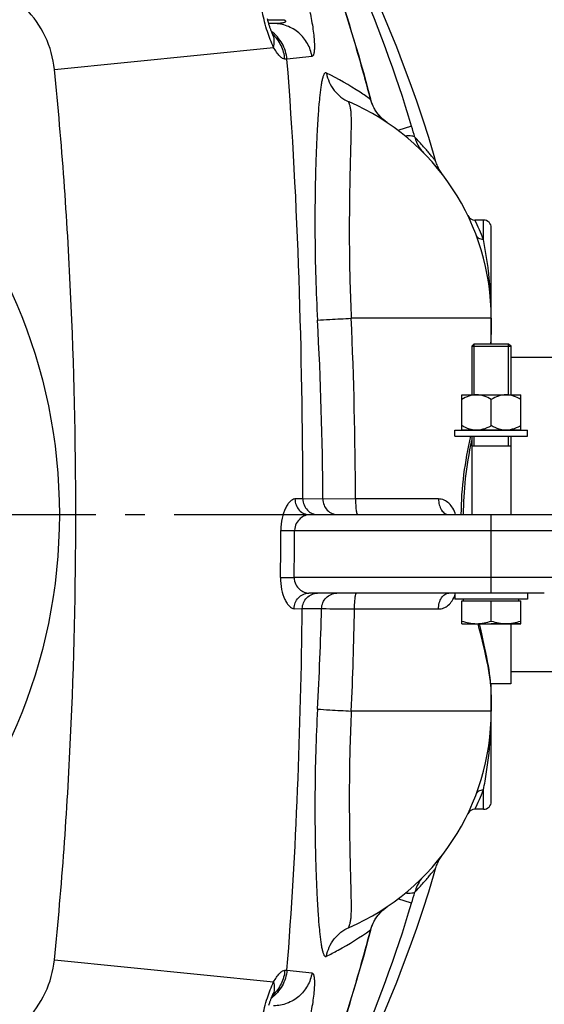
# Model space of a CAD drawing. Units: millimetres. Extents: x 182 to 4592, y 154 to 4117.
# Drawn here: x 1379 to 1646, y 597 to 1098 of the extents above; entities that cross this region are included whole.
import ezdxf

# ---------------------------------------------------------------- set-up
doc = ezdxf.new("R2010")
doc.units = ezdxf.units.MM
doc.header["$LTSCALE"] = 10
doc.linetypes.add('AM_DIN_G_W050', pattern=[13.75, 9.75, -1.5, 1, -1.5])
for name, color, linetype in [('02___PRT_ALL_AXES', 7, 'Continuous'), ('BEZUG', 7, 'Continuous'), ('BEZUGSACHSEN', 7, 'Continuous'), ('FASEN', 7, 'Continuous'), ('RUNDUNGEN', 7, 'Continuous')]:
    doc.layers.add(name, color=color, linetype=linetype)
doc.layers.add('AM_5', color=3, linetype='Continuous', lineweight=25)
doc.layers.add('AM_7', color=4, linetype='AM_DIN_G_W050', lineweight=25)
doc.styles.get("Standard").update_dxf_attribs({"font": 'ISOCP.SHX'})
doc.dimstyles.new('AM_DIN$0', dxfattribs={"dimscale": 10, "dimtxt": 3.5, "dimasz": 2.5, "dimexe": 1, "dimexo": 1, "dimgap": 1.5, "dimtad": 1, "dimdsep": 46, "dimtxsty": 'STANDARD', "dimcen": 0, "dimclrd": 256, "dimclre": 256, "dimclrt": 2, "dimadec": 0, "dimazin": 2, "dimtp": 0.1, "dimtm": 0.1, "dimtfac": 0.71, "dimtdec": 3, "dimtmove": 0, "dimatfit": 3, "dimfxl": 1, "dimlwd": -1, "dimlwe": -1, "dimarcsym": 0})

# ---------------------------------------------------------------- blocks, each defined once
blk = doc.blocks.new('*D12')
at = {"layer": 'AM_5'}
for p, q in [((1698.25, 757.88), (1698.25, 154.01)), ((554.25, 755.88), (554.25, 154.01)), ((1185.28, 244.01), (1074.78, 244.01)), ((1074.78, 244.01), (1074.78, 179.01)), ((1185.28, 179.01), (1185.28, 244.01)), ((1074.78, 179.01), (1185.28, 179.01)), ((579.25, 164.01), (1673.25, 164.01))]:
    blk.add_line(p, q, dxfattribs=at)
for points in [[(579.25, 168.18), (579.25, 159.84), (554.25, 164.01)], [(1673.25, 168.18), (1673.25, 159.84), (1698.25, 164.01)]]:
    blk.add_solid(points, dxfattribs=at)
at = {"layer": 'Defpoints', "color": 0}
for p in [(1698.25, 767.88), (554.25, 765.88), (1698.25, 164.01)]:
    blk.add_point(p, dxfattribs=at)
at = {"layer": 'AM_5', "color": 2, "insert": (1130.03, 211.51), "char_height": 35, "attachment_point": 5}
blk.add_mtext('1144', dxfattribs=at)

msp = doc.modelspace()

# ---------------------------------------------------------------- linework, layer by layer
at = {"color": 2, "linetype": 'Continuous'}
for p, q in [((1610.498, 906.877), (1610.498, 932.877)), ((1627.998, 906.877), (1627.998, 932.877)), ((1610.498, 880.877), (1610.498, 885.877)), ((1627.998, 880.877), (1627.998, 885.877))]:
    msp.add_line(p, q, dxfattribs=at)
at = {"color": 7, "linetype": 'Continuous'}
for p, q in [((1610.498, 932.877), (1627.998, 932.877)), ((1629.248, 932.077), (1628.798, 932.077)), ((1629.248, 932.077), (1629.248, 931.627)), ((1604.248, 889.077), (1604.248, 906.877)), ((1604.248, 906.877), (1634.248, 906.877)), ((1619.248, 891.198), (1619.248, 904.557)), ((1634.248, 889.077), (1634.248, 906.877)), ((1600.748, 885.877), (1600.748, 888.877)), ((1600.748, 888.877), (1637.748, 888.877)), ((1604.248, 889.077), (1634.248, 889.077)), ((1605.398, 889.077), (1605.398, 888.877)), ((1633.098, 889.077), (1633.098, 888.877)), ((1637.748, 885.877), (1637.748, 888.877)), ((1600.748, 885.877), (1637.748, 885.877)), ((1609.248, 880.877), (1629.248, 880.877)), ((1600.748, 805.877), (1600.748, 802.877)), ((1637.748, 802.877), (1600.748, 802.877)), ((1637.748, 805.877), (1637.748, 802.877)), ((1629.248, 790.377), (1629.248, 759.677)), ((1629.248, 759.677), (1618.997, 759.677))]:
    msp.add_line(p, q, dxfattribs=at)
at = {"color": 40, "linetype": 'Continuous'}
msp.add_line((1634.248, 790.377), (1619.248, 790.377), dxfattribs=at)
at = {"color": 3, "linetype": 'Continuous'}
msp.add_line((1694.248, 765.877), (1629.248, 765.877), dxfattribs=at)
at = {"color": 7, "linetype": 'Continuous'}
for points in [[(1591.067, 1025.58), (1590.209, 1028.506), (1587.362, 1037.867), (1584.376, 1047.179), (1581.251, 1056.439), (1577.99, 1065.641), (1574.594, 1074.782), (1571.064, 1083.858), (1567.403, 1092.865), (1563.612, 1101.801), (1559.694, 1110.663), (1555.648, 1119.447), (1551.479, 1128.151), (1547.186, 1136.773), (1542.773, 1145.309), (1538.24, 1153.758), (1533.591, 1162.117), (1528.827, 1170.383), (1523.95, 1178.553), (1519.043, 1186.499)], [(1519.043, 505.256), (1523.945, 513.193), (1528.822, 521.363), (1533.586, 529.629), (1538.236, 537.988), (1542.768, 546.437), (1547.182, 554.973), (1551.474, 563.595), (1555.644, 572.299), (1559.689, 581.083), (1563.608, 589.944), (1567.399, 598.88), (1571.06, 607.887), (1574.59, 616.964), (1577.986, 626.104), (1581.248, 635.307), (1584.373, 644.566), (1587.359, 653.878), (1590.206, 663.239), (1591.067, 666.175)]]:
    msp.add_lwpolyline(points, dxfattribs=at)
for points, knots in [([(1611.748, 906.877), (1610.442, 906.877), (1607.792, 906.388), (1605.403, 905.224), (1604.248, 904.557)], [0, 0, 0, 0, 0.4949, 1, 1, 1, 1]), ([(1619.248, 904.557), (1618.094, 905.224), (1615.704, 906.388), (1613.055, 906.877), (1611.748, 906.877)], [0, 0, 0, 0, 0.5051, 1, 1, 1, 1]), ([(1626.748, 906.877), (1625.442, 906.877), (1622.792, 906.388), (1620.403, 905.224), (1619.248, 904.557)], [0, 0, 0, 0, 0.4949, 1, 1, 1, 1]), ([(1634.248, 904.557), (1633.094, 905.224), (1630.704, 906.388), (1628.055, 906.877), (1626.748, 906.877)], [0, 0, 0, 0, 0.5051, 1, 1, 1, 1]), ([(1609.62, 889.077), (1609.15, 889.165), (1607.272, 889.631), (1605.506, 890.472), (1604.248, 891.198)], [0, 0, 0, 0, 0.2476443, 1, 1, 1, 1]), ([(1619.248, 891.198), (1618.825, 890.954), (1617.13, 890.035), (1615.293, 889.342), (1613.877, 889.077)], [0, 0, 0, 0, 0.2532697, 1, 1, 1, 1]), ([(1624.62, 889.077), (1624.15, 889.165), (1622.272, 889.631), (1620.506, 890.472), (1619.248, 891.198)], [0, 0, 0, 0, 0.2476443, 1, 1, 1, 1]), ([(1634.248, 891.198), (1633.825, 890.954), (1632.13, 890.035), (1630.293, 889.342), (1628.877, 889.077)], [0, 0, 0, 0, 0.2532697, 1, 1, 1, 1])]:
    msp.add_open_spline(points, degree=3, knots=knots, dxfattribs=at)
at = {"layer": '02___PRT_ALL_AXES', "color": 7, "linetype": 'Continuous'}
msp.add_line((1613.248, 790.377), (1613.248, 790.114), dxfattribs=at)
at = {"layer": 'AM_7'}
msp.add_line((1320.248, 845.877), (1703.248, 845.877), dxfattribs=at)
at = {"layer": 'BEZUG', "color": 7, "linetype": 'Continuous'}
for p, q in [((1609.248, 931.627), (1609.248, 906.877)), ((1629.248, 931.627), (1629.248, 906.877)), ((1609.248, 885.877), (1609.248, 845.877)), ((1629.248, 885.877), (1629.248, 845.877)), ((1604.248, 790.377), (1604.248, 802.077)), ((1619.248, 791.717), (1619.248, 802.077)), ((1634.248, 790.377), (1634.248, 802.077)), ((1604.248, 790.377), (1634.248, 790.377))]:
    msp.add_line(p, q, dxfattribs=at)
for points in [[(1604.248, 791.717), (1606.658, 790.914), (1609.209, 790.377), (1611.748, 790.377)], [(1611.748, 790.377), (1614.288, 790.377), (1616.839, 790.914), (1619.248, 791.717)], [(1619.248, 791.717), (1621.658, 790.914), (1624.209, 790.377), (1626.748, 790.377)], [(1626.748, 790.377), (1629.288, 790.377), (1631.839, 790.914), (1634.248, 791.717)]]:
    msp.add_open_spline(points, degree=3, dxfattribs=at)
at = {"layer": 'BEZUGSACHSEN', "color": 7, "linetype": 'Continuous'}
for p, q in [((1615.248, 995.877), (1610.873, 995.877)), ((1619.248, 945.877), (1619.248, 937.623)), ((1604.248, 802.077), (1634.248, 802.077)), ((1605.153, 802.077), (1605.153, 802.877)), ((1633.343, 802.077), (1633.343, 802.877)), ((1619.248, 754.132), (1619.248, 745.877)), ((1615.248, 695.877), (1610.873, 695.877))]:
    msp.add_line(p, q, dxfattribs=at)
at = {"layer": 'BEZUGSACHSEN', "color": 3, "linetype": 'Continuous'}
msp.add_line((1694.248, 925.877), (1629.248, 925.877), dxfattribs=at)
at = {"layer": 'FASEN', "color": 7, "linetype": 'Continuous'}
for p, q in [((1610.498, 932.877), (1609.248, 931.627)), ((1610.498, 932.877), (1627.998, 932.877)), ((1627.998, 932.877), (1629.248, 931.627)), ((1609.248, 931.627), (1609.248, 906.877)), ((1609.248, 931.627), (1629.248, 931.627)), ((1629.248, 931.627), (1629.248, 906.877)), ((1609.248, 885.877), (1609.248, 845.877)), ((1629.248, 885.877), (1629.248, 845.877))]:
    msp.add_line(p, q, dxfattribs=at)
at = {"layer": 'RUNDUNGEN', "color": 9, "linetype": 'Continuous'}
for p, q in [((1505.357, 1097.868), (1513.463, 1097.869)), ((1396.743, 1072.467), (1508.4, 1083.787)), ((1550.338, 1084.049), (1550.426, 1084.075)), ((1515.17, 1077.802), (1514.1, 1077.785)), ((1557.747, 1057.301), (1557.863, 1057.331)), ((1561.415, 1049.991), (1561.437, 1050.008)), ((1578.677, 1043.633), (1571.698, 1041.531)), ((1615.248, 985.96), (1615.248, 995.877)), ((1619.248, 945.877), (1547.954, 945.877)), ((1523.285, 853.854), (1519.238, 853.854)), ((1533.454, 853.844), (1523.285, 853.854)), ((1550.098, 853.877), (1533.454, 853.844)), ((1592.347, 853.877), (1550.098, 853.877)), ((1619.248, 805.877), (1619.248, 845.877)), ((1512.079, 837.899), (1519.043, 837.877)), ((1519.043, 837.877), (1654.248, 837.877)), ((1511.894, 813.964), (1518.857, 813.877)), ((1654.248, 813.877), (1518.857, 813.877)), ((1518.806, 798.016), (1522.992, 798.021)), ((1522.992, 798.021), (1532.823, 798.074)), ((1549.61, 797.877), (1592.347, 797.877)), ((1619.248, 745.877), (1547.954, 745.877)), ((1615.248, 695.877), (1615.248, 705.795)), ((1578.677, 648.122), (1571.701, 650.222)), ((1561.415, 641.763), (1561.437, 641.746)), ((1557.747, 634.454), (1557.863, 634.424)), ((1396.743, 619.288), (1508.401, 607.968)), ((1514.1, 613.97), (1515.17, 613.953)), ((1550.338, 607.706), (1550.426, 607.68))]:
    msp.add_line(p, q, dxfattribs=at)
at = {"layer": 'RUNDUNGEN', "color": 7, "linetype": 'Continuous'}
for p, q in [((1508.4, 1095.877), (1505.903, 1095.877)), ((1619.248, 932.877), (1619.248, 991.877)), ((1526.679, 845.877), (1646.248, 845.877)), ((1646.248, 805.877), (1526.246, 805.877)), ((1613.834, 787.597), (1613.187, 790.377)), ((1619.248, 699.877), (1619.248, 759.677)), ((1593.313, 671.193), (1593.656, 671.723))]:
    msp.add_line(p, q, dxfattribs=at)
for points in [[(1550.426, 1084.075), (1549.293, 1087.875), (1548.121, 1091.754), (1546.955, 1095.557), (1545.797, 1099.283), (1544.647, 1102.932), (1543.507, 1106.504), (1542.377, 1110), (1541.257, 1113.419), (1540.149, 1116.762), (1539.053, 1120.028), (1537.971, 1123.217), (1536.902, 1126.33), (1535.848, 1129.365), (1534.809, 1132.324), (1533.786, 1135.205), (1532.781, 1138.009), (1531.794, 1140.734), (1530.826, 1143.381), (1529.878, 1145.949), (1528.951, 1148.437), (1528.045, 1150.845), (1527.215, 1153.036)], [(1507.914, 1090.359), (1507.882, 1090.429), (1507.794, 1090.621), (1507.7, 1090.832), (1507.601, 1091.06), (1507.497, 1091.305), (1507.388, 1091.569), (1507.275, 1091.849), (1507.159, 1092.147), (1507.038, 1092.461), (1506.915, 1092.793), (1506.79, 1093.14), (1506.662, 1093.503), (1506.532, 1093.88), (1506.402, 1094.272), (1506.27, 1094.677), (1506.139, 1095.095), (1506.008, 1095.524), (1505.878, 1095.963), (1505.748, 1096.413), (1505.621, 1096.871), (1505.495, 1097.338), (1505.371, 1097.812), (1505.249, 1098.293)], [(1508.3, 1089.61), (1508.304, 1089.605), (1508.303, 1089.606), (1508.294, 1089.62), (1508.277, 1089.649), (1508.253, 1089.692), (1508.22, 1089.749), (1508.18, 1089.823), (1508.133, 1089.912), (1508.079, 1090.019), (1508.018, 1090.142), (1507.949, 1090.284), (1507.914, 1090.359)], [(1557.863, 1057.331), (1556.711, 1061.706), (1555.494, 1066.228), (1554.253, 1070.74), (1552.987, 1075.242), (1551.698, 1079.735), (1550.426, 1084.075)], [(1561.437, 1050.008), (1561.09, 1050.477), (1560.685, 1051.059), (1560.302, 1051.654), (1559.939, 1052.261), (1559.598, 1052.879), (1559.278, 1053.506), (1558.981, 1054.144), (1558.706, 1054.789), (1558.453, 1055.443), (1558.224, 1056.104), (1558.017, 1056.771), (1557.863, 1057.331)], [(1566.55, 1045.228), (1566.206, 1045.465), (1565.744, 1045.799), (1565.297, 1046.139), (1564.864, 1046.484), (1564.446, 1046.835), (1564.043, 1047.19), (1563.654, 1047.55), (1563.28, 1047.913), (1562.921, 1048.279), (1562.576, 1048.647), (1562.246, 1049.016), (1561.932, 1049.387), (1561.632, 1049.757), (1561.437, 1050.008)], [(1593.656, 1020.032), (1593.313, 1020.561), (1592.987, 1021.102), (1592.679, 1021.652), (1592.388, 1022.211), (1592.114, 1022.779), (1591.859, 1023.356), (1591.622, 1023.941), (1591.403, 1024.532), (1591.204, 1025.131), (1591.067, 1025.58)], [(1594.391, 1019.007), (1594.015, 1019.514), (1593.656, 1020.032)], [(1619.061, 932.877), (1619.157, 934.328), (1619.227, 936.059), (1619.248, 937.623)], [(1605.113, 845.877), (1605.129, 848.133), (1605.178, 850.399), (1605.259, 852.67), (1605.373, 854.951), (1605.521, 857.243), (1605.701, 859.55), (1605.914, 861.876), (1606.161, 864.222), (1606.442, 866.593), (1606.757, 868.989), (1607.105, 871.41), (1607.485, 873.854), (1607.896, 876.32), (1608.337, 878.806), (1608.807, 881.311), (1609.248, 883.556)], [(1619.248, 754.132), (1619.227, 755.685), (1619.158, 757.416), (1619.04, 759.206), (1618.874, 761.056), (1618.662, 762.964), (1618.404, 764.932), (1618.103, 766.957), (1617.759, 769.041), (1617.376, 771.181), (1616.956, 773.378), (1616.501, 775.631), (1616.014, 777.936), (1615.5, 780.29), (1614.962, 782.688), (1614.405, 785.125), (1613.834, 787.597)], [(1593.656, 671.723), (1594.015, 672.241), (1594.391, 672.748)], [(1591.067, 666.175), (1591.204, 666.624), (1591.403, 667.222), (1591.622, 667.814), (1591.859, 668.399), (1592.114, 668.975), (1592.388, 669.544), (1592.679, 670.103), (1592.987, 670.653), (1593.313, 671.193)], [(1557.863, 634.424), (1558.014, 634.974), (1558.22, 635.641), (1558.45, 636.302), (1558.702, 636.956), (1558.977, 637.602), (1559.274, 638.239), (1559.593, 638.867), (1559.934, 639.485), (1560.296, 640.091), (1560.68, 640.687), (1561.084, 641.269), (1561.437, 641.746)], [(1561.437, 641.746), (1561.624, 641.987), (1561.923, 642.358), (1562.238, 642.728), (1562.567, 643.098), (1562.912, 643.467), (1563.271, 643.833), (1563.645, 644.196), (1564.033, 644.556), (1564.436, 644.911), (1564.854, 645.262), (1565.286, 645.608), (1565.733, 645.948), (1566.196, 646.282), (1566.55, 646.527)], [(1550.426, 607.68), (1551.694, 612.007), (1552.984, 616.499), (1554.249, 621.002), (1555.491, 625.514), (1556.708, 630.036), (1557.863, 634.424)], [(1528.041, 540.898), (1528.946, 543.305), (1529.873, 545.793), (1530.821, 548.361), (1531.789, 551.008), (1532.777, 553.733), (1533.782, 556.537), (1534.804, 559.418), (1535.843, 562.376), (1536.897, 565.412), (1537.966, 568.524), (1539.049, 571.714), (1540.144, 574.98), (1541.253, 578.322), (1542.372, 581.741), (1543.503, 585.237), (1544.643, 588.809), (1545.793, 592.458), (1546.951, 596.184), (1548.117, 599.987), (1549.289, 603.867), (1550.426, 607.68)], [(1507.914, 601.396), (1507.946, 601.464), (1508.014, 601.605), (1508.076, 601.729), (1508.13, 601.836), (1508.178, 601.927), (1508.218, 602.001), (1508.251, 602.06), (1508.276, 602.104), (1508.293, 602.133), (1508.3, 602.145)], [(1506.002, 596.212), (1506.133, 596.642), (1506.265, 597.059), (1506.396, 597.465), (1506.526, 597.857), (1506.656, 598.235), (1506.784, 598.599), (1506.91, 598.947), (1507.033, 599.278), (1507.153, 599.594), (1507.27, 599.892), (1507.383, 600.173), (1507.492, 600.437), (1507.596, 600.684), (1507.695, 600.913), (1507.789, 601.124), (1507.877, 601.317), (1507.914, 601.396)]]:
    msp.add_lwpolyline(points, dxfattribs=at)
at = {"layer": 'RUNDUNGEN', "color": 9, "linetype": 'Continuous'}
msp.add_circle((1124.248, 845.877), 275, dxfattribs=at)
for centre, radius, start, end in [((923.258, 846.573), 684.402, 16.73403, 23.784819), ((1494.36, 1076.237), 19.72, 46.17454, 47.21291), ((1500.088, 1086.707), 8.636, 20.82784, 25.01843), ((1500.055, 1086.694), 8.671, 19.47929, 20.82807), ((744.974, 846.552), 839.652, 14.536438, 16.430431), ((2007.155, -3512.646), 4616.737, 95.958263, 96.117367), ((1281.153, 954.09), 310.706, 15.67664, 16.74969), ((1504.191, 942.886), 119.118, 21.19879, 26.41468), ((1418.399, 945.924), 200.85, 359.98664, 4.71867), ((-274.313, 845.06), 1807.788, 0.278404, 3.164933), ((-800.553, 845.118), 2350.667, 0.213516, 2.456698), ((-1058.415, 845.881), 2570.506, 359.288557, 359.822082), ((-1058.411, 845.881), 2577.467, 359.288557, 359.822082), ((-303.031, 847.939), 1836.531, 356.84576, 358.444117), ((-834.792, 847.786), 2384.924, 357.550997, 358.80091), ((1420.016, 745.764), 199.233, 355.26211, 0.03258), ((1504.104, 748.907), 119.213, 333.58739, 338.79914), ((1281.153, 737.665), 310.706, 343.25031, 344.32336), ((923.258, 845.182), 684.402, 336.215181, 343.26597), ((1579.785, 626.955), 23.626, 127.7555, 127.93765), ((1579.865, 626.851), 23.758, 126.73263, 127.75483), ((1579.928, 626.766), 23.863, 126.14244, 126.73317), ((1579.977, 626.7), 23.946, 125.39822, 126.1423), ((1580.069, 626.569), 24.106, 124.11352, 125.39746), ((744.974, 845.203), 839.652, 343.569569, 345.463562), ((2074.958, 5845.437), 5261.348, 263.89238, 264.031991), ((1500.088, 605.048), 8.636, 334.98149, 339.1721), ((1500.055, 605.061), 8.671, 339.17188, 340.52055), ((1494.36, 615.518), 19.72, 312.78699, 313.82508)]:
    msp.add_arc(centre, radius, start, end, dxfattribs=at)
at = {"layer": 'RUNDUNGEN', "color": 7, "linetype": 'Continuous'}
for centre, radius, start, end in [((1499.248, 945.877), 120, 0, 66.64217), ((1610.873, 999.877), 4, 205.84881, 270), ((1615.248, 991.877), 4, 0, 90), ((1499.248, 745.877), 120, 293.35783, 0), ((1615.248, 699.877), 4, 270, 0), ((1610.873, 691.877), 4, 90, 154.15111)]:
    msp.add_arc(centre, radius, start, end, dxfattribs=at)
at = {"layer": 'RUNDUNGEN', "color": 9, "linetype": 'Continuous'}
for points, knots in [([(1550.338, 1084.049), (1548.6, 1089.944), (1541.532, 1113.148), (1533.618, 1136.096), (1527.186, 1153.026)], [0, 0, 0, 0, 0.253376, 1, 1, 1, 1]), ([(1396.743, 1072.467), (1396.155, 1078.269), (1392.985, 1089.769), (1382.722, 1104.351), (1368.14, 1114.615), (1356.64, 1117.784), (1350.838, 1118.372)], [0, 0, 0, 0, 0.250015, 0.5, 0.7499849, 1, 1, 1, 1]), ([(1508.4, 1083.787), (1507.122, 1086.391), (1504.877, 1092.265), (1503.341, 1098.352), (1502.71, 1101.654)], [0, 0, 0, 0, 0.4632513, 1, 1, 1, 1]), ([(1513.463, 1097.869), (1513.629, 1097.797), (1513.875, 1097.68), (1514.185, 1097.485), (1514.394, 1097.31), (1514.55, 1097.077), (1514.485, 1096.817), (1514.309, 1096.662), (1514.046, 1096.508), (1513.681, 1096.374), (1513.228, 1096.256), (1512.762, 1096.164), (1512.13, 1096.067), (1511.328, 1095.982), (1510.031, 1095.897), (1509.053, 1095.877), (1508.4, 1095.877)], [0, 0, 0, 0, 0.0690529, 0.104158, 0.1396526, 0.1741551, 0.2041498, 0.2328175, 0.2617937, 0.3207495, 0.3807112, 0.4413256, 0.5024082, 0.6255692, 0.7497083, 1, 1, 1, 1]), ([(1526.884, 1101.745), (1527.491, 1098.841), (1528.26, 1094.61), (1528.919, 1089.209), (1529.17, 1085.825), (1529.187, 1083.087), (1529.034, 1081.252), (1528.761, 1080.168), (1528.518, 1079.547), (1528.164, 1079.175), (1527.919, 1079.15)], [0, 0, 0, 0, 0.3846795, 0.5570326, 0.7053535, 0.8244027, 0.9117525, 0.9436306, 0.9681548, 1, 1, 1, 1]), ([(1527.919, 1079.15), (1527.542, 1081.449), (1525.973, 1085.946), (1521.47, 1091.44), (1515.37, 1095.043), (1510.707, 1095.877), (1508.4, 1095.877)], [0, 0, 0, 0, 0.2511995, 0.5016079, 0.7511039, 1, 1, 1, 1]), ([(1515.17, 1077.802), (1514.907, 1080.566), (1513.217, 1086.034), (1509.438, 1090.338), (1507.222, 1091.99)], [0, 0, 0, 0, 0.5011995, 1, 1, 1, 1]), ([(1514.1, 1077.785), (1513.877, 1080.164), (1512.586, 1084.866), (1509.728, 1088.82), (1508.015, 1090.464)], [0, 0, 0, 0, 0.5015802, 1, 1, 1, 1]), ([(1508.4, 1083.787), (1508.644, 1084.766), (1508.891, 1086.733), (1508.546, 1088.694), (1508.23, 1089.586)], [0, 0, 0, 0, 0.5164484, 1, 1, 1, 1]), ([(1514.1, 1077.785), (1513.696, 1077.779), (1512.721, 1078.176), (1510.602, 1080.066), (1509.273, 1082.167), (1508.401, 1083.787)], [0, 0, 0, 0, 0.142299, 0.3511027, 1, 1, 1, 1]), ([(1523.285, 853.854), (1523.207, 891.262), (1521.997, 965.974), (1518.151, 1040.618), (1515.17, 1077.802)], [0, 0, 0, 0, 0.5007117, 1, 1, 1, 1]), ([(1396.743, 619.288), (1400.558, 656.915), (1405.915, 732.409), (1408.492, 845.877), (1405.915, 959.346), (1400.558, 1034.84), (1396.743, 1072.467)], [0, 0, 0, 0, 0.2499962, 0.5, 0.7500038, 1, 1, 1, 1]), ([(1535.301, 1070.699), (1535.176, 1070.762), (1534.904, 1070.849), (1534.481, 1070.701), (1534.153, 1070.338), (1533.737, 1069.582), (1533.326, 1068.288), (1532.907, 1066.44), (1532.531, 1064.255), (1532.187, 1061.796), (1531.872, 1059.096), (1531.47, 1055.071), (1531.032, 1049.553), (1530.59, 1042.389), (1530.213, 1034.557), (1529.784, 1022.962), (1529.439, 1007.283), (1529.37, 987.361), (1529.733, 966.37), (1530.321, 952.089), (1530.718, 944.869)], [0, 0, 0, 0, 0.0033064, 0.006345, 0.0099905, 0.0146096, 0.0266641, 0.0417954, 0.0593502, 0.078951, 0.1003769, 0.123486, 0.1743678, 0.2309801, 0.2928143, 0.3593815, 0.5047129, 0.6628244, 0.8293857, 1, 1, 1, 1]), ([(1557.747, 1057.301), (1555.998, 1058.535), (1548.776, 1063.421), (1541.182, 1067.753), (1535.301, 1070.699)], [0, 0, 0, 0, 0.2455193, 1, 1, 1, 1]), ([(1535.301, 1070.699), (1535.86, 1067.534), (1538.562, 1061.396), (1543.891, 1057.31), (1546.825, 1056.043)], [0, 0, 0, 0, 0.5014196, 1, 1, 1, 1]), ([(1546.825, 1056.043), (1546.781, 1056.062), (1546.705, 1056.09), (1546.607, 1056.114), (1546.528, 1056.094), (1546.507, 1056.02), (1546.523, 1055.937), (1546.571, 1055.781), (1546.666, 1055.552), (1546.793, 1055.239), (1546.973, 1054.758), (1547.177, 1054.094), (1547.372, 1053.237), (1547.522, 1052.317), (1547.634, 1051.344), (1547.745, 1049.951), (1547.817, 1048.098), (1547.839, 1045.748), (1547.819, 1043.238), (1547.756, 1039.591), (1547.631, 1034.68), (1547.462, 1028.39), (1547.293, 1021.604), (1547.14, 1014.365), (1547.015, 1006.717), (1546.902, 995.84), (1546.9, 981.586), (1547.199, 963.937), (1547.652, 951.942), (1547.954, 945.877)], [0, 0, 0, 0, 0.0012917, 0.0021831, 0.0027425, 0.0032761, 0.0040415, 0.0050584, 0.0076667, 0.0107764, 0.0141934, 0.0216046, 0.0295683, 0.0379936, 0.0468489, 0.0561177, 0.0758463, 0.0970963, 0.1197939, 0.1438749, 0.1959592, 0.2529273, 0.3143826, 0.379929, 0.4491624, 0.5216644, 0.6747185, 0.8354443, 1, 1, 1, 1]), ([(1561.415, 1049.991), (1560.159, 1051.611), (1558.784, 1054.038), (1557.929, 1056.639), (1557.747, 1057.301)], [0, 0, 0, 0, 0.7490116, 1, 1, 1, 1]), ([(1566.55, 1045.228), (1566.081, 1045.545), (1564.191, 1046.925), (1562.502, 1048.59), (1561.415, 1049.991)], [0, 0, 0, 0, 0.2422036, 1, 1, 1, 1]), ([(1580.302, 1038.045), (1580.167, 1038.225), (1579.621, 1038.503), (1577.974, 1038.779), (1576.5, 1038.708), (1575.399, 1038.621)], [0, 0, 0, 0, 0.1340253, 0.3420941, 1, 1, 1, 1]), ([(1580.302, 1038.045), (1580.544, 1037.172), (1581.529, 1034.297), (1583.201, 1031.647), (1584.697, 1030.13)], [0, 0, 0, 0, 0.2985411, 1, 1, 1, 1]), ([(1591.067, 1025.58), (1591.076, 1025.556), (1590.956, 1025.742), (1590.875, 1025.819), (1590.614, 1026.172), (1590.309, 1026.555), (1589.897, 1027.082), (1589.19, 1027.971), (1588.1, 1029.318), (1586.558, 1031.162), (1584.721, 1033.282), (1582.614, 1035.616), (1581.101, 1037.218), (1580.302, 1038.045)], [0, 0, 0, 0, 0.0045958, 0.0183263, 0.0410683, 0.0726003, 0.1126529, 0.1608803, 0.2803065, 0.4274718, 0.5987744, 0.7907026, 1, 1, 1, 1]), ([(1615.248, 985.96), (1614.461, 985.922), (1612.849, 986.292), (1611.773, 987.575), (1611.506, 988.282)], [0, 0, 0, 0, 0.5107865, 1, 1, 1, 1]), ([(1618.568, 962.447), (1618.367, 964.866), (1617.568, 972.745), (1616.294, 980.569), (1615.248, 985.96)], [0, 0, 0, 0, 0.3065684, 1, 1, 1, 1]), ([(1530.718, 944.869), (1532.79, 945.03), (1538.537, 945.348), (1544.282, 945.679), (1547.954, 945.877)], [0, 0, 0, 0, 0.3611153, 1, 1, 1, 1]), ([(1619.031, 932.881), (1619.066, 933.286), (1619.188, 934.864), (1619.248, 936.447), (1619.248, 937.623)], [0, 0, 0, 0, 0.2572593, 1, 1, 1, 1]), ([(1603.967, 845.877), (1603.967, 852.713), (1604.91, 866.174), (1607.388, 879.409), (1608.81, 885.866)], [0, 0, 0, 0, 0.5083243, 1, 1, 1, 1]), ([(1519.238, 853.854), (1518.332, 853.855), (1516.889, 852.897), (1515.494, 851.126), (1513.915, 848.324), (1512.497, 843.87), (1512.086, 839.974), (1512.079, 837.899)], [0, 0, 0, 0, 0.1467754, 0.2487335, 0.3703353, 0.6637732, 1, 1, 1, 1]), ([(1519.238, 853.854), (1519.241, 852.818), (1519.623, 850.747), (1521.26, 848.099), (1523.729, 846.303), (1525.71, 845.877), (1526.679, 845.877)], [0, 0, 0, 0, 0.2582981, 0.5118027, 0.7583996, 1, 1, 1, 1]), ([(1523.285, 853.854), (1523.288, 852.816), (1523.689, 850.732), (1525.395, 848.083), (1527.955, 846.298), (1529.993, 845.877), (1530.996, 845.877)], [0, 0, 0, 0, 0.254234, 0.5060019, 0.7542564, 1, 1, 1, 1]), ([(1533.454, 853.844), (1533.458, 852.808), (1533.862, 850.724), (1535.578, 848.078), (1538.147, 846.296), (1540.19, 845.877), (1541.196, 845.877)], [0, 0, 0, 0, 0.253764, 0.5053314, 0.7537786, 1, 1, 1, 1]), ([(1550.098, 853.877), (1550.098, 852.857), (1550.147, 850.962), (1550.343, 848.504), (1550.631, 846.871), (1550.894, 846.099), (1551.096, 845.877), (1551.183, 845.877)], [0, 0, 0, 0, 0.373558, 0.6914271, 0.9072669, 0.9680924, 1, 1, 1, 1]), ([(1592.347, 853.877), (1592.347, 852.848), (1592.597, 850.861), (1593.698, 848.254), (1595.413, 846.382), (1596.95, 845.877), (1597.657, 845.877)], [0, 0, 0, 0, 0.2942986, 0.5648803, 0.7978351, 1, 1, 1, 1]), ([(1601.094, 845.878), (1600.722, 846.995), (1599.822, 849.082), (1597.848, 851.715), (1595.294, 853.48), (1593.311, 853.877), (1592.347, 853.877)], [0, 0, 0, 0, 0.2792507, 0.5353533, 0.7712739, 1, 1, 1, 1]), ([(1526.679, 845.877), (1525.866, 845.877), (1524.119, 845.45), (1521.73, 843.895), (1519.673, 841.367), (1519.051, 839.077), (1519.043, 837.877)], [0, 0, 0, 0, 0.2028313, 0.4348783, 0.7009305, 1, 1, 1, 1]), ([(1511.894, 813.964), (1511.868, 811.894), (1512.216, 808.004), (1513.565, 803.544), (1515.104, 800.739), (1516.473, 798.966), (1517.907, 798.015), (1518.806, 798.016)], [0, 0, 0, 0, 0.3369662, 0.6306676, 0.7520867, 0.8536993, 1, 1, 1, 1]), ([(1518.857, 813.877), (1518.827, 812.687), (1519.371, 810.397), (1521.362, 807.853), (1523.714, 806.297), (1525.441, 805.877), (1526.246, 805.877)], [0, 0, 0, 0, 0.2999756, 0.5658423, 0.7971805, 1, 1, 1, 1]), ([(1518.806, 798.016), (1518.823, 799.042), (1519.225, 801.088), (1520.868, 803.696), (1523.324, 805.459), (1525.286, 805.877), (1526.246, 805.877)], [0, 0, 0, 0, 0.2583007, 0.5117438, 0.7583326, 1, 1, 1, 1]), ([(1522.992, 798.021), (1523.01, 799.048), (1523.433, 801.106), (1525.149, 803.713), (1527.697, 805.466), (1529.717, 805.877), (1530.711, 805.877)], [0, 0, 0, 0, 0.2540965, 0.5057744, 0.754082, 1, 1, 1, 1]), ([(1532.823, 798.074), (1532.847, 799.096), (1533.282, 801.145), (1535.009, 803.733), (1537.559, 805.47), (1539.577, 805.877), (1540.571, 805.877)], [0, 0, 0, 0, 0.2536504, 0.5051312, 0.7536211, 1, 1, 1, 1]), ([(1549.61, 797.877), (1549.61, 798.898), (1549.654, 800.787), (1549.83, 803.01), (1550.04, 804.448), (1550.22, 805.193), (1550.368, 805.651), (1550.561, 805.877), (1550.646, 805.877)], [0, 0, 0, 0, 0.3741852, 0.6924839, 0.8155491, 0.9084907, 0.9689719, 1, 1, 1, 1]), ([(1592.347, 797.877), (1592.347, 798.907), (1592.597, 800.894), (1593.698, 803.501), (1595.413, 805.373), (1596.95, 805.877), (1597.657, 805.877)], [0, 0, 0, 0, 0.2942986, 0.5648803, 0.7978351, 1, 1, 1, 1]), ([(1592.347, 797.877), (1593.244, 797.877), (1595.081, 798.218), (1597.501, 799.744), (1599.434, 802.062), (1600.357, 803.925), (1600.749, 804.924)], [0, 0, 0, 0, 0.2313277, 0.4683182, 0.7231866, 1, 1, 1, 1]), ([(1515.17, 613.953), (1517.621, 644.523), (1521.083, 705.864), (1522.604, 767.271), (1522.992, 798.021)], [0, 0, 0, 0, 0.4993197, 1, 1, 1, 1]), ([(1532.823, 798.074), (1533.591, 798.061), (1539.187, 797.989), (1544.783, 797.929), (1549.61, 797.877)], [0, 0, 0, 0, 0.1373573, 1, 1, 1, 1]), ([(1619.248, 754.132), (1619.248, 756.77), (1618.779, 762.36), (1616.597, 774.484), (1614.16, 783.855), (1612.523, 790.374)], [0, 0, 0, 0, 0.214232, 0.4541229, 1, 1, 1, 1]), ([(1530.718, 746.886), (1530.321, 739.665), (1529.733, 725.385), (1529.37, 704.394), (1529.439, 684.472), (1529.784, 668.792), (1530.213, 657.198), (1530.59, 649.365), (1531.032, 642.202), (1531.47, 636.683), (1531.872, 632.659), (1532.187, 629.959), (1532.531, 627.5), (1532.907, 625.314), (1533.326, 623.466), (1533.737, 622.173), (1534.153, 621.417), (1534.481, 621.053), (1534.904, 620.906), (1535.176, 620.993), (1535.301, 621.055)], [0, 0, 0, 0, 0.1706145, 0.3371758, 0.4952875, 0.6406189, 0.707186, 0.7690202, 0.8256324, 0.8765142, 0.8996232, 0.9210491, 0.9406499, 0.9582047, 0.9733359, 0.9853904, 0.9900096, 0.993655, 0.9966936, 1, 1, 1, 1]), ([(1530.718, 746.886), (1532.79, 746.725), (1538.537, 746.407), (1544.282, 746.076), (1547.954, 745.877)], [0, 0, 0, 0, 0.3611153, 1, 1, 1, 1]), ([(1547.954, 745.877), (1547.652, 739.813), (1547.199, 727.818), (1546.9, 710.169), (1546.902, 695.915), (1547.015, 685.038), (1547.14, 677.39), (1547.293, 670.151), (1547.462, 663.365), (1547.631, 657.075), (1547.756, 652.164), (1547.819, 648.517), (1547.839, 646.007), (1547.817, 643.657), (1547.745, 641.804), (1547.634, 640.411), (1547.522, 639.438), (1547.372, 638.518), (1547.177, 637.661), (1546.973, 636.997), (1546.793, 636.516), (1546.666, 636.203), (1546.571, 635.974), (1546.523, 635.818), (1546.507, 635.735), (1546.528, 635.661), (1546.607, 635.641), (1546.705, 635.665), (1546.781, 635.693), (1546.825, 635.712)], [0, 0, 0, 0, 0.1645558, 0.3252817, 0.4783359, 0.5508379, 0.6200713, 0.6856177, 0.7470729, 0.804041, 0.8561253, 0.8802062, 0.9029038, 0.9241537, 0.9438824, 0.9531511, 0.9620064, 0.9704317, 0.9783954, 0.9858066, 0.9892236, 0.9923333, 0.9949416, 0.9959585, 0.9967239, 0.9972575, 0.9978169, 0.9987083, 1, 1, 1, 1]), ([(1615.248, 705.795), (1615.538, 707.287), (1616.986, 715.07), (1618.039, 722.932), (1618.568, 729.308)], [0, 0, 0, 0, 0.1919365, 1, 1, 1, 1]), ([(1611.506, 703.473), (1611.773, 704.18), (1612.849, 705.463), (1614.461, 705.833), (1615.248, 705.795)], [0, 0, 0, 0, 0.4892135, 1, 1, 1, 1]), ([(1580.302, 653.71), (1581.101, 654.536), (1582.614, 656.139), (1584.721, 658.473), (1586.558, 660.592), (1588.1, 662.437), (1589.19, 663.784), (1589.897, 664.672), (1590.309, 665.199), (1590.614, 665.583), (1590.875, 665.936), (1590.956, 666.013), (1591.076, 666.198), (1591.067, 666.175)], [0, 0, 0, 0, 0.2092974, 0.4012256, 0.5725282, 0.7196935, 0.8391197, 0.8873471, 0.9273997, 0.9589317, 0.9816737, 0.9954042, 1, 1, 1, 1]), ([(1584.697, 661.624), (1584.254, 661.175), (1582.26, 658.88), (1580.944, 656.026), (1580.302, 653.71)], [0, 0, 0, 0, 0.2079531, 1, 1, 1, 1]), ([(1580.302, 653.709), (1580.167, 653.529), (1579.621, 653.252), (1577.974, 652.976), (1576.5, 653.046), (1575.399, 653.134)], [0, 0, 0, 0, 0.1340253, 0.3420941, 1, 1, 1, 1]), ([(1557.747, 634.453), (1557.929, 635.116), (1558.784, 637.717), (1560.159, 640.144), (1561.415, 641.763)], [0, 0, 0, 0, 0.2509884, 1, 1, 1, 1]), ([(1561.415, 641.763), (1561.701, 642.132), (1562.861, 643.523), (1564.199, 644.762), (1565.259, 645.589)], [0, 0, 0, 0, 0.2575925, 1, 1, 1, 1]), ([(1535.301, 621.055), (1535.86, 624.22), (1538.562, 630.359), (1543.891, 634.445), (1546.825, 635.712)], [0, 0, 0, 0, 0.5014196, 1, 1, 1, 1]), ([(1535.301, 621.055), (1537.281, 622.048), (1545.004, 626.094), (1552.432, 630.706), (1557.747, 634.453)], [0, 0, 0, 0, 0.25406, 1, 1, 1, 1]), ([(1350.838, 573.383), (1356.64, 573.971), (1368.14, 577.14), (1382.722, 587.403), (1392.985, 601.986), (1396.155, 613.486), (1396.743, 619.288)], [0, 0, 0, 0, 0.250015, 0.5, 0.7499849, 1, 1, 1, 1]), ([(1515.17, 613.953), (1514.907, 611.189), (1513.217, 605.72), (1509.438, 601.417), (1507.222, 599.765)], [0, 0, 0, 0, 0.5011995, 1, 1, 1, 1]), ([(1514.1, 613.97), (1513.877, 611.591), (1512.586, 606.889), (1509.728, 602.935), (1508.015, 601.291)], [0, 0, 0, 0, 0.5015803, 1, 1, 1, 1]), ([(1527.919, 612.605), (1527.542, 610.306), (1525.973, 605.809), (1521.47, 600.315), (1515.37, 596.712), (1510.707, 595.877), (1508.4, 595.877)], [0, 0, 0, 0, 0.2511995, 0.5016079, 0.7511039, 1, 1, 1, 1]), ([(1508.401, 607.968), (1509.273, 609.588), (1510.602, 611.689), (1512.721, 613.579), (1513.696, 613.976), (1514.1, 613.97)], [0, 0, 0, 0, 0.6488973, 0.857701, 1, 1, 1, 1]), ([(1527.919, 612.605), (1528.164, 612.579), (1528.518, 612.208), (1528.761, 611.587), (1529.034, 610.502), (1529.187, 608.668), (1529.17, 605.929), (1528.919, 602.546), (1528.26, 597.145), (1527.491, 592.914), (1526.884, 590.01)], [0, 0, 0, 0, 0.0318452, 0.0563694, 0.0882475, 0.1755973, 0.2946465, 0.4429674, 0.6153205, 1, 1, 1, 1]), ([(1502.71, 590.101), (1503.341, 593.403), (1504.876, 599.49), (1507.122, 605.364), (1508.4, 607.968)], [0, 0, 0, 0, 0.5367486, 1, 1, 1, 1]), ([(1508.401, 607.968), (1508.644, 606.988), (1508.891, 605.022), (1508.546, 603.06), (1508.23, 602.169)], [0, 0, 0, 0, 0.5164485, 1, 1, 1, 1]), ([(1527.186, 538.729), (1529.289, 544.265), (1537.676, 567.026), (1545.152, 590.121), (1550.338, 607.706)], [0, 0, 0, 0, 0.2441438, 1, 1, 1, 1])]:
    msp.add_open_spline(points, degree=3, knots=knots, dxfattribs=at)

# ---------------------------------------------------------------- dimensions: what is measured, and where the dimension line sits
at = {"layer": 'AM_5'}
dim = msp.add_linear_dim(base=(1698.248, 164.011), p1=(554.248, 765.877), p2=(1698.248, 767.878), angle=0, dimstyle='AM_DIN$0', override={"dimgap": -1.5}, dxfattribs=at)
dim.commit()
dim.dimension.update_dxf_attribs({"geometry": '*D12', "text_midpoint": (1130.032, 164.011), "dimtype": 160})

doc.saveas('drawing.dxf')
